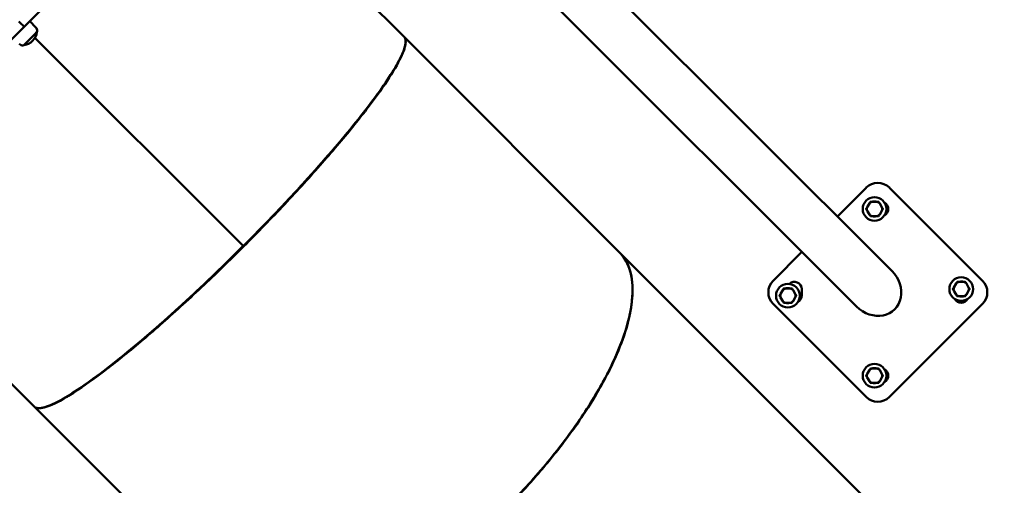
# Model space of a CAD drawing. Units: millimetres. Extents: x -85 to 26975, y 5 to 24115.
# Drawn here: x 16270 to 17767, y 7033 to 7740 of the extents above; entities that cross this region are included whole.
import ezdxf

# ---------------------------------------------------------------- set-up
doc = ezdxf.new("R2010")
doc.units = ezdxf.units.MM
doc.layers.add('MD_Visible', color=7, linetype='Continuous', lineweight=50)
doc.styles.get("Standard").update_dxf_attribs({"font": 'Square-721-BT.ttf'})
doc.dimstyles.new('asd', dxfattribs={"dimtxt": 300, "dimasz": 150, "dimexe": 1.25, "dimexo": 0.625, "dimgap": 80, "dimtad": 1, "dimdec": 0, "dimlfac": 0.1, "dimrnd": 5, "dimtxsty": 'Standard', "dimcen": 0, "dimse1": 1, "dimse2": 1, "dimclre": 6, "dimadec": 0, "dimazin": 0, "dimtfac": 1, "dimtdec": 0, "dimtix": 1, "dimtmove": 2, "dimatfit": 3, "dimfxl": 1, "dimarcsym": 0})

# ---------------------------------------------------------------- blocks, each defined once
blk = doc.blocks.new('*D24')
at = {"color": 0, "lineweight": -2, "transparency": 16777216}
blk.add_line((1671.1, 2418.1), (1671.1, 20230.8), dxfattribs=at)
at = {"color": 0, "transparency": 16777216}
for points in [[(1604.4, 20230.8), (1737.7, 20230.8), (1671.1, 20630.8)], [(1604.4, 2418.1), (1737.7, 2418.1), (1671.1, 2018.1)]]:
    blk.add_solid(points, dxfattribs=at)
at = {"layer": 'Defpoints', "color": 0, "transparency": 16777216}
for p in [(1671.1, 20630.8), (9608.9, 20630.8), (21425.5, 2018.1)]:
    blk.add_point(p, dxfattribs=at)
at = {"color": 0, "transparency": 16777216, "insert": (1283.4, 11324.5), "char_height": 600, "attachment_point": 5, "rotation": 90}
blk.add_mtext('1860', dxfattribs=at)
blk = doc.blocks.new('*D32')
at = {"color": 0, "lineweight": -2, "transparency": 16777216}
blk.add_line((696, 405.2), (696, 21734.9), dxfattribs=at)
at = {"color": 0, "transparency": 16777216}
for points in [[(629.3, 21734.9), (762.6, 21734.9), (696, 22134.9)], [(629.3, 405.2), (762.6, 405.2), (696, 5.2)]]:
    blk.add_solid(points, dxfattribs=at)
at = {"layer": 'Defpoints', "color": 0, "transparency": 16777216}
for p in [(696, 22134.9), (15610.5, 22134.9), (21428.6, 5.2)]:
    blk.add_point(p, dxfattribs=at)
at = {"color": 0, "transparency": 16777216, "insert": (308.7, 11070.1), "char_height": 600, "attachment_point": 5, "rotation": 90}
blk.add_mtext('2215', dxfattribs=at)
blk = doc.blocks.new('*D25')
at = {"color": 0, "lineweight": -2, "transparency": 16777216}
blk.add_line((24562.4, 22334.9), (3771.5, 22334.9), dxfattribs=at)
at = {"color": 0, "transparency": 16777216}
for points in [[(3771.5, 22401.5), (3771.5, 22268.2), (3371.5, 22334.9)], [(24562.4, 22401.5), (24562.4, 22268.2), (24962.4, 22334.9)]]:
    blk.add_solid(points, dxfattribs=at)
at = {"layer": 'Defpoints', "color": 0, "transparency": 16777216}
for p in [(3371.5, 22334.9), (3371.5, 7730.1), (24962.4, 3889.8)]:
    blk.add_point(p, dxfattribs=at)
at = {"color": 0, "transparency": 16777216, "insert": (14167, 22722.5), "char_height": 600, "attachment_point": 5}
blk.add_mtext('2160', dxfattribs=at)
blk = doc.blocks.new('*D26')
at = {"color": 0, "lineweight": -2, "transparency": 16777216}
blk.add_line((26574.6, 23333.7), (2271.1, 23333.7), dxfattribs=at)
at = {"color": 0, "transparency": 16777216}
for points in [[(2271.1, 23400.4), (2271.1, 23267), (1871.1, 23333.7)], [(26574.6, 23400.4), (26574.6, 23267), (26974.6, 23333.7)]]:
    blk.add_solid(points, dxfattribs=at)
at = {"layer": 'Defpoints', "color": 0, "transparency": 16777216}
for p in [(1871.1, 23333.7), (1871.1, 13744.7), (26974.6, 3886.1)]:
    blk.add_point(p, dxfattribs=at)
at = {"color": 0, "transparency": 16777216, "insert": (14422.8, 23720.9), "char_height": 600, "attachment_point": 5}
blk.add_mtext('2510', dxfattribs=at)

msp = doc.modelspace()

# ---------------------------------------------------------------- linework, layer by layer
at = {"layer": 'MD_Visible'}
for p, q in [((17595.8, 7358.2), (16802.6, 8151.4)), ((15873.3, 7326.7), (16679.4, 8132.8)), ((17542, 7304.4), (16721.1, 8125.2)), ((16854, 7714.3), (16574.5, 7993.9)), ((16268.6, 7737.6), (16272.9, 7733.3)), ((16294.2, 7728.7), (16284.9, 7738.3)), ((16609.6, 7396.4), (16292.9, 7713.1)), ((16854, 7714.3), (16854, 7714.3)), ((16854, 7714.3), (16854, 7714.3)), ((17181.2, 7387.1), (16854, 7714.3)), ((17512.8, 7441.2), (17556.6, 7485)), ((17591.9, 7485), (17733.3, 7343.6)), ((17561.4, 7461.1), (17558, 7455.3)), ((17572.6, 7463.7), (17565.9, 7463.7)), ((17580.4, 7455.3), (17577.1, 7461.1)), ((17558, 7450.1), (17561.4, 7444.3)), ((17565.9, 7441.7), (17572.6, 7441.7)), ((17577.1, 7444.3), (17580.4, 7450.1)), ((16291.8, 7152.2), (16011.7, 7432.3)), ((16609.6, 7396.4), (16609.6, 7396.4)), ((16609.8, 7396.6), (16609.8, 7396.6)), ((17884.6, 6683.7), (17181.2, 7387.2)), ((17415.1, 7343.6), (17458.9, 7387.4)), ((17693.2, 7339.3), (17689.8, 7333.5)), ((17704.4, 7341.9), (17697.7, 7341.9)), ((17712.2, 7333.5), (17708.9, 7339.3)), ((17429.6, 7329.3), (17426.3, 7323.5)), ((17440.8, 7331.9), (17434.1, 7331.9)), ((17448.7, 7323.5), (17445.3, 7329.3)), ((17458.5, 7330.9), (17458.5, 7320.9)), ((17689.8, 7328.3), (17693.2, 7322.5)), ((17697.7, 7319.9), (17704.4, 7319.9)), ((17708.9, 7322.5), (17712.2, 7328.3)), ((17556.6, 7166.8), (17415.1, 7308.3)), ((17426.3, 7318.3), (17429.6, 7312.5)), ((17434.1, 7309.9), (17440.8, 7309.9)), ((17445.3, 7312.5), (17448.7, 7318.3)), ((17733.3, 7308.3), (17591.9, 7166.8)), ((17561.4, 7207.6), (17558, 7201.8)), ((17572.6, 7210.2), (17565.9, 7210.2)), ((17580.4, 7201.8), (17577.1, 7207.6)), ((17558, 7196.6), (17561.4, 7190.8)), ((17565.9, 7188.2), (17572.6, 7188.2)), ((17577.1, 7190.8), (17580.4, 7196.6)), ((16619, 6825), (16291.9, 7152.2))]:
    msp.add_line(p, q, dxfattribs=at)
for centre in [(17569.2, 7452.7), (17437.5, 7320.9), (17701, 7330.9), (17569.2, 7199.2)]:
    msp.add_circle(centre, 18, dxfattribs=at)
at = {"layer": 'MD_Visible', "extrusion": (0, 0, -1)}
for centre, radius, start, end in [((-16288.6, 7723.3), 7.74, 136, 183.4366), ((-16273.2, 7724.5), 22.9, 187.0247, 262.9753), ((-16273.5, 7724.2), 22.9, 183.4366, 185.0945), ((-16274.4, 7709.1), 7.74, 266.5634, 314), ((-16273.5, 7724.2), 22.9, 264.9055, 266.5634), ((-17574.2, 7467.4), 25, 45, 135), ((-17579.2, 7452.7), 11, 117.9163, 242.0837), ((-17432.8, 7325.9), 25, 315, 45), ((-17447.5, 7330.9), 11, 45.5545, 180), ((-17715.7, 7325.9), 25, 135, 225), ((-17447.5, 7320.9), 11, 180, 242.0828), ((-17701, 7320.9), 11, 207.9163, 332.0837), ((-17579.2, 7199.2), 11, 117.9204, 242.0828), ((-17574.2, 7184.5), 25, 225, 315)]:
    msp.add_arc(centre, radius, start, end, dxfattribs=at)
at = {"layer": 'MD_Visible'}
for centre, radius, start, end in [((17569.2, 7452.7), 11.5, 166.9574, 193.0426), ((17569.2, 7452.7), 11.5, 46.9574, 137.5099), ((17569.2, 7452.7), 12.5, 118.3576, 121.6424), ((17569.2, 7452.7), 12.5, 58.3576, 61.6424), ((17569.2, 7452.7), 11.5, 346.9574, 13.0426), ((17569.2, 7452.7), 12.5, 178.3576, 181.6424), ((17569.2, 7452.7), 11.5, 226.9574, 320.8564), ((17569.2, 7452.7), 12.5, 238.3576, 241.6424), ((17569.2, 7452.7), 12.5, 298.3576, 301.6424), ((17569.2, 7452.7), 12.5, 358.3576, 1.6424), ((17701, 7330.9), 11.5, 46.9574, 137.5099), ((17701, 7330.9), 12.5, 118.3576, 121.6424), ((17701, 7330.9), 12.5, 58.3576, 61.6424), ((17437.5, 7320.9), 12.5, 178.3576, 181.6424), ((17437.5, 7320.9), 11.5, 166.9574, 193.0426), ((17437.5, 7320.9), 11.5, 46.9574, 137.5099), ((17437.5, 7320.9), 12.5, 118.3576, 121.6424), ((17437.5, 7320.9), 12.5, 58.3576, 61.6424), ((17437.5, 7320.9), 11.5, 346.9574, 13.0426), ((17437.5, 7320.9), 12.5, 358.3576, 1.6424), ((17701, 7330.9), 12.5, 178.3576, 181.6424), ((17701, 7330.9), 11.5, 166.9574, 193.0426), ((17701, 7330.9), 11.5, 226.9574, 320.8564), ((17701, 7330.9), 12.5, 238.3576, 241.6424), ((17701, 7330.9), 12.5, 298.3576, 301.6424), ((17701, 7330.9), 11.5, 346.9574, 13.0426), ((17701, 7330.9), 12.5, 358.3576, 1.6424), ((17437.5, 7320.9), 11.5, 226.9574, 320.8564), ((17437.5, 7320.9), 12.5, 238.3576, 241.6424), ((17437.5, 7320.9), 12.5, 298.3576, 301.6424), ((17569.2, 7199.2), 11.5, 166.9574, 193.0426), ((17569.2, 7199.2), 11.5, 46.9574, 137.5099), ((17569.2, 7199.2), 12.5, 118.3576, 121.6424), ((17569.2, 7199.2), 12.5, 58.3576, 61.6424), ((17569.2, 7199.2), 11.5, 346.9574, 13.0426), ((17569.2, 7199.2), 12.5, 178.3576, 181.6424), ((17569.2, 7199.2), 11.5, 226.9574, 320.8564), ((17569.2, 7199.2), 12.5, 238.3576, 241.6424), ((17569.2, 7199.2), 12.5, 298.3576, 301.6424), ((17569.2, 7199.2), 12.5, 358.3576, 1.6424)]:
    msp.add_arc(centre, radius, start, end, dxfattribs=at)
at = {"layer": 'MD_Visible', "extrusion": (0, 0, -1)}
for centre, major_axis, ratio, start_param, end_param in [((16272.9, 7733.3), (-3.54, 3.54), 0, 1.570912, 3.141709), ((16572.9, 7433.2), (281.1, 281.1), 0.132059, -0.000829, -0.000325), ((16900.1, 7106.1), (281.1, 281.1), 0.385986, -0.000326, -0.000009), ((16572.9, 7433.2), (281.1, 281.1), 0.132059, 3.141584, 3.14173)]:
    msp.add_ellipse(centre, major_axis=major_axis, ratio=ratio, start_param=start_param, end_param=end_param, dxfattribs=at)
at = {"layer": 'MD_Visible'}
for centre, major_axis, ratio, start_param, end_param in [((16272.9, 7733.3), (3.54, -3.54), 0, -0.000108, 1.570689), ((16285.9, 7711.8), (-10.4, -10.4), 0, -0.000116, 3.141476), ((16572.9, 7433.2), (-279.3, -279.3), 0.132059, 0.875575, 2.266284), ((17568.9, 7331.3), (-31.1, 31.1), 0.866025, 1.570796, 4.712389), ((16572.9, 7433.3), (-281.1, -281.1), 0.131652, 0, 0.000009)]:
    msp.add_ellipse(centre, major_axis=major_axis, ratio=ratio, start_param=start_param, end_param=end_param, dxfattribs=at)
for points, knots in [([(16799.6, 7607.5), (16812.2, 7624), (16833.6, 7654.3), (16853.1, 7688.7), (16857.8, 7707), (16855.4, 7712.9), (16854, 7714.3)], [3.9355098, 3.9355098, 3.9355098, 3.9355098, 4.1573848, 4.3792599, 4.601135, 4.7120725, 4.7120725, 4.7120725, 4.7120725]), ([(16854, 7714.3), (16855.9, 7712.5), (16857.7, 7705.4), (16853.3, 7692.4), (16848.8, 7683.2)], [1.5708055, 1.5708055, 1.5708055, 1.5708055, 1.725668, 1.9321635, 1.9321635, 1.9321635, 1.9321635]), ([(16848.8, 7683.2), (16845.1, 7675.5), (16840, 7666.5), (16833.6, 7656.5), (16827.1, 7646.4), (16819.4, 7635.3), (16810.5, 7623.1), (16801.6, 7611), (16791.5, 7597.9), (16780.4, 7584.1), (16769.3, 7570.3), (16757.2, 7555.7), (16744.1, 7540.6), (16731.1, 7525.5), (16717.3, 7509.9), (16702.8, 7493.9), (16688.3, 7478), (16673.1, 7461.8), (16657.5, 7445.5), (16642, 7429.1), (16626, 7412.8), (16609.8, 7396.6)], [1.932163, 1.932163, 1.932163, 1.932163, 2.104894, 2.104894, 2.104894, 2.277624, 2.277624, 2.277624, 2.450355, 2.450355, 2.450355, 2.623085, 2.623085, 2.623085, 2.795815, 2.795815, 2.795815, 2.968546, 2.968546, 2.968546, 3.141276, 3.141276, 3.141276, 3.141276]), ([(16609.6, 7396.4), (16593.4, 7380.2), (16577, 7364.2), (16560.7, 7348.7), (16544.4, 7333.1), (16528.2, 7317.9), (16512.2, 7303.4), (16496.3, 7288.9), (16480.7, 7275), (16465.6, 7262), (16450.4, 7249), (16435.9, 7236.9), (16422.1, 7225.8), (16408.2, 7214.6), (16395.2, 7204.6), (16383.1, 7195.7), (16370.9, 7186.8), (16359.8, 7179), (16349.7, 7172.6), (16339.6, 7166.2), (16330.7, 7161.1), (16323, 7157.4)], [-3.141276, -3.141276, -3.141276, -3.141276, -2.968546, -2.968546, -2.968546, -2.795815, -2.795815, -2.795815, -2.623085, -2.623085, -2.623085, -2.450355, -2.450355, -2.450355, -2.277624, -2.277624, -2.277624, -2.104894, -2.104894, -2.104894, -1.932163, -1.932163, -1.932163, -1.932163]), ([(17181.2, 7387.1), (17189.2, 7379.1), (17200.6, 7358.4), (17202.5, 7322.3), (17195.2, 7279.7), (17185.4, 7250.8), (17176.5, 7230.6)], [1.5711128, 1.5711128, 1.5711128, 1.5711128, 1.7929879, 2.0148629, 2.1258005, 2.3476755, 2.3476755, 2.3476755, 2.3476755]), ([(17201.4, 7330.6), (17201.3, 7344.4), (17197.2, 7365.8), (17186.8, 7381.6), (17181.2, 7387.2)], [-1.9321635, -1.9321635, -1.9321635, -1.9321635, -1.725668, -1.5707963, -1.5707963, -1.5707963, -1.5707963]), ([(17008.9, 6997.5), (17025.1, 7013.7), (17040.7, 7030.4), (17055.6, 7047.4), (17070.4, 7064.4), (17084.5, 7081.8), (17097.6, 7099.1), (17110.7, 7116.4), (17122.8, 7133.8), (17133.8, 7151), (17144.7, 7168.1), (17154.5, 7185.1), (17163, 7201.5), (17171.5, 7218), (17178.7, 7234), (17184.4, 7249.2), (17190.2, 7264.5), (17194.5, 7279.1), (17197.3, 7292.7), (17200.2, 7306.3), (17201.6, 7319), (17201.4, 7330.6)], [-3.141276, -3.141276, -3.141276, -3.141276, -2.968546, -2.968546, -2.968546, -2.795815, -2.795815, -2.795815, -2.623085, -2.623085, -2.623085, -2.450355, -2.450355, -2.450355, -2.277624, -2.277624, -2.277624, -2.104894, -2.104894, -2.104894, -1.932163, -1.932163, -1.932163, -1.932163]), ([(16291.9, 7152.2), (16294.6, 7149.4), (16304.8, 7148.5), (16328.5, 7159), (16359.5, 7177.9), (16382.1, 7194), (16398.7, 7206.6)], [1.5707963, 1.5707963, 1.5707963, 1.5707963, 1.7927618, 2.0147273, 2.12571, 2.3476755, 2.3476755, 2.3476755, 2.3476755]), ([(16323, 7157.4), (16313.8, 7152.9), (16300.8, 7148.5), (16293.7, 7150.3), (16291.8, 7152.2)], [-1.9321635, -1.9321635, -1.9321635, -1.9321635, -1.725668, -1.5707963, -1.5707963, -1.5707963, -1.5707963])]:
    msp.add_open_spline(points, degree=3, knots=knots, dxfattribs=at)
for points in [[(16398.7, 7206.6), (16415.6, 7219.5), (16452.4, 7249.2), (16513.8, 7303.1), (16578.3, 7363.7), (16642.5, 7427.9), (16703.1, 7492.3), (16757, 7553.8), (16786.7, 7590.6), (16799.6, 7607.5)], [(16535.8, 7470.2), (16535.9, 7470.3), (16535.9, 7470.3), (16536, 7470.4)], [(16536.4, 7470), (16536.3, 7469.9), (16536.3, 7469.9), (16536.2, 7469.8)], [(17176.5, 7230.6), (17167.4, 7209.8), (17144.6, 7166.2), (17097.7, 7097.7), (17040.8, 7029.6), (16976.6, 6965.4), (16908.5, 6908.4), (16840, 6861.6), (16796.4, 6838.7), (16775.6, 6829.7)]]:
    msp.add_open_spline(points, degree=3, dxfattribs=at)
for points in [[(17558, 7455.3), (17557.4, 7454.2), (17556.7, 7453.1)], [(17562.7, 7463.4), (17562, 7462.2), (17561.4, 7461.1)], [(17565.9, 7463.7), (17564.6, 7463.7), (17563.3, 7463.7)], [(17575.2, 7463.7), (17573.8, 7463.7), (17572.6, 7463.7)], [(17577.1, 7461.1), (17576.5, 7462.2), (17575.8, 7463.4)], [(17581.7, 7453.1), (17581.1, 7454.2), (17580.4, 7455.3)], [(17556.7, 7452.4), (17557.4, 7451.2), (17558, 7450.1)], [(17561.4, 7444.3), (17562, 7443.2), (17562.7, 7442.1)], [(17563.3, 7441.7), (17564.6, 7441.7), (17565.9, 7441.7)], [(17572.6, 7441.7), (17573.8, 7441.7), (17575.2, 7441.7)], [(17575.8, 7442.1), (17576.5, 7443.2), (17577.1, 7444.3)], [(17580.4, 7450.1), (17581.1, 7451.2), (17581.7, 7452.4)], [(17694.5, 7341.6), (17693.8, 7340.4), (17693.2, 7339.3)], [(17697.7, 7341.9), (17696.4, 7341.9), (17695.1, 7341.9)], [(17707, 7341.9), (17705.6, 7341.9), (17704.4, 7341.9)], [(17708.9, 7339.3), (17708.2, 7340.4), (17707.6, 7341.6)], [(17426.3, 7323.5), (17425.6, 7322.5), (17425, 7321.3)], [(17425, 7320.6), (17425.6, 7319.4), (17426.3, 7318.3)], [(17430.9, 7331.6), (17430.2, 7330.4), (17429.6, 7329.3)], [(17434.1, 7331.9), (17432.9, 7331.9), (17431.5, 7331.9)], [(17443.4, 7331.9), (17442.1, 7331.9), (17440.8, 7331.9)], [(17445.3, 7329.3), (17444.7, 7330.4), (17444, 7331.6)], [(17450, 7321.3), (17449.3, 7322.5), (17448.7, 7323.5)], [(17448.7, 7318.3), (17449.3, 7319.4), (17450, 7320.6)], [(17689.8, 7333.5), (17689.2, 7332.5), (17688.5, 7331.3)], [(17688.5, 7330.6), (17689.2, 7329.4), (17689.8, 7328.3)], [(17693.2, 7322.5), (17693.8, 7321.5), (17694.5, 7320.3)], [(17695.1, 7319.9), (17696.4, 7319.9), (17697.7, 7319.9)], [(17704.4, 7319.9), (17705.6, 7319.9), (17707, 7319.9)], [(17707.6, 7320.3), (17708.2, 7321.5), (17708.9, 7322.5)], [(17713.5, 7331.3), (17712.8, 7332.5), (17712.2, 7333.5)], [(17712.2, 7328.3), (17712.8, 7329.4), (17713.5, 7330.6)], [(17429.6, 7312.5), (17430.2, 7311.5), (17430.9, 7310.3)], [(17431.5, 7309.9), (17432.9, 7309.9), (17434.1, 7309.9)], [(17440.8, 7309.9), (17442.1, 7309.9), (17443.4, 7309.9)], [(17444, 7310.3), (17444.7, 7311.5), (17445.3, 7312.5)], [(17558, 7201.8), (17557.4, 7200.7), (17556.7, 7199.5)], [(17562.7, 7209.8), (17562, 7208.6), (17561.4, 7207.6)], [(17565.9, 7210.2), (17564.6, 7210.2), (17563.3, 7210.2)], [(17575.2, 7210.2), (17573.8, 7210.2), (17572.6, 7210.2)], [(17577.1, 7207.6), (17576.5, 7208.6), (17575.8, 7209.8)], [(17581.7, 7199.5), (17581.1, 7200.7), (17580.4, 7201.8)], [(17556.7, 7198.8), (17557.4, 7197.6), (17558, 7196.6)], [(17561.4, 7190.8), (17562, 7189.7), (17562.7, 7188.5)], [(17563.3, 7188.2), (17564.6, 7188.2), (17565.9, 7188.2)], [(17572.6, 7188.2), (17573.8, 7188.2), (17575.2, 7188.2)], [(17575.8, 7188.5), (17576.5, 7189.7), (17577.1, 7190.8)], [(17580.4, 7196.6), (17581.1, 7197.6), (17581.7, 7198.8)]]:
    msp.add_rational_spline(points, [1, 1.00584268961, 1], degree=2, dxfattribs=at)

# ---------------------------------------------------------------- dimensions: what is measured, and where the dimension line sits
for base, p1, p2, angle, picture, middle in [((1871.1, 23333.7), (26974.6, 3886.1), (1871.1, 13744.7), 180, '*D26', (14422.8, 23720.9)), ((3371.5, 22334.9), (24962.4, 3889.8), (3371.5, 7730.1), 180, '*D25', (14167, 22722.5)), ((696, 22134.9), (21428.6, 5.2), (15610.5, 22134.9), 90, '*D32', (308.7, 11070.1)), ((1671.1, 20630.8), (21425.5, 2018.1), (9608.9, 20630.8), 90, '*D24', (1283.4, 11324.5))]:
    dim = msp.add_linear_dim(base=base, p1=p1, p2=p2, angle=angle, dimstyle='asd', override={"dimtxt": 600, "dimasz": 400})
    dim.commit()
    dim.dimension.update_dxf_attribs({"geometry": picture, "text_midpoint": middle})

doc.saveas('drawing.dxf')
